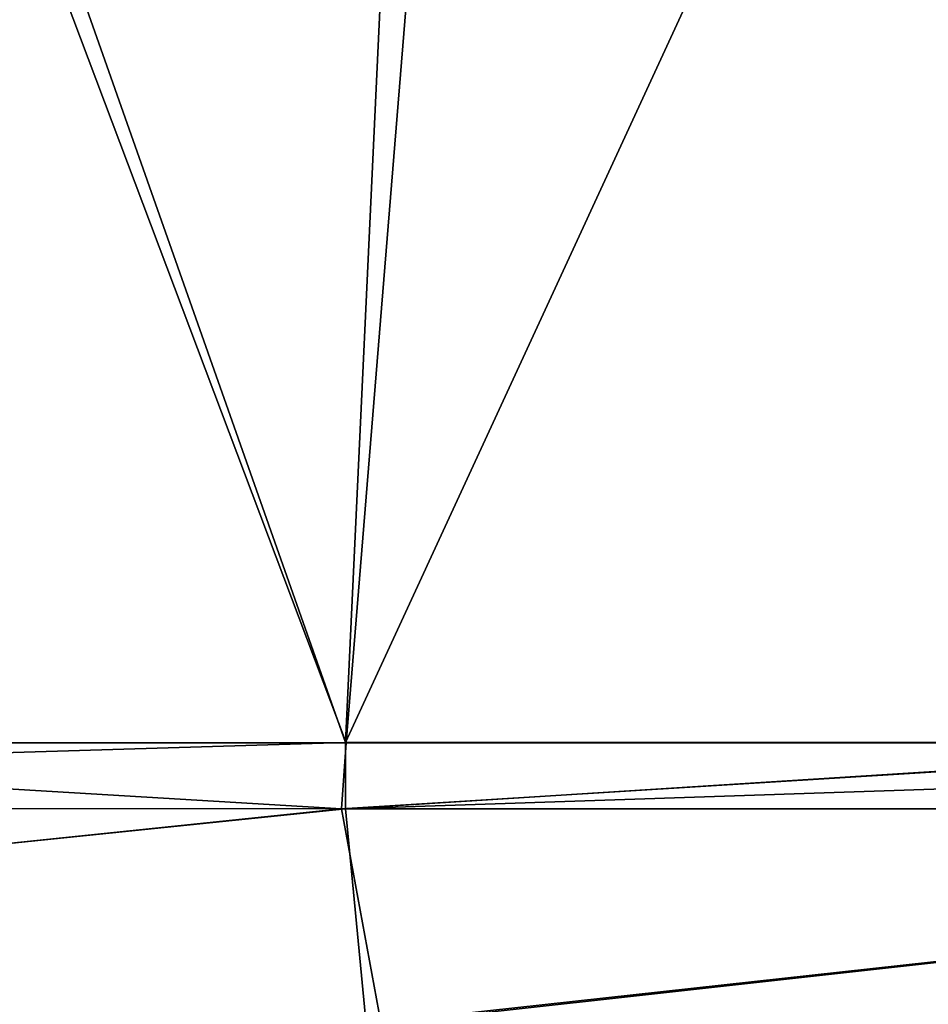
# Model space of a CAD drawing. Units: millimetres. Extents: x -42 to 246, y -84 to 24.
# Drawn here: x 6 to 13, y 0 to 8 of the extents above; entities that cross this region are included whole.
import ezdxf

# ---------------------------------------------------------------- set-up
doc = ezdxf.new("R2010")
doc.units = ezdxf.units.MM
doc.header["$LTSCALE"] = 41.718519
for name, color, linetype in [('2', 7, 'CONTINUOUS'), ('3', 7, 'CONTINUOUS'), ('4', 7, 'CONTINUOUS'), ('5', 7, 'CONTINUOUS'), ('6', 7, 'CONTINUOUS'), ('7', 7, 'CONTINUOUS')]:
    doc.layers.add(name, color=color, linetype=linetype)

msp = doc.modelspace()

# ---------------------------------------------------------------- linework, layer by layer
at = {"layer": '2', "linetype": 'Continuous'}
for points in [[(-9.4218, 1.7627, 39.2059), (-8.5547, 0, 37.8451), (8.3542, 1.7576, 39.4432), (-9.4218, 1.7627, 39.2059)], [(-8.5547, 0, 37.8451), (8.6776, 0, 37.817), (8.3542, 1.7576, 39.4432), (-8.5547, 0, 37.8451)], [(8.3542, 1.7576, 39.4432), (8.6776, 0, 37.817), (24.5034, 1.7565, 32.0168), (8.3542, 1.7576, 39.4432)], [(8.6776, 0, 37.817), (24.1849, 0, 30.3393), (24.5034, 1.7565, 32.0168), (8.6776, 0, 37.817)]]:
    msp.add_3dface(points, dxfattribs=at)
at = {"layer": '3', "linetype": 'Continuous'}
for points in [[(-9.4218, 1.7627, 39.2059), (8.3542, 1.7576, 39.4432), (-0.5932, 2.2923, 40.5166), (-9.4218, 1.7627, 39.2059)], [(-0.5932, 2.2923, 40.5166), (8.3542, 1.7576, 39.4432), (8.3905, 2.2937, 39.6423), (-0.5932, 2.2923, 40.5166)], [(8.3905, 2.2937, 39.6423), (8.3542, 1.7576, 39.4432), (16.968, 2.2936, 36.7972), (8.3905, 2.2937, 39.6423)], [(8.3542, 1.7576, 39.4432), (24.5034, 1.7565, 32.0168), (16.968, 2.2936, 36.7972), (8.3542, 1.7576, 39.4432)]]:
    msp.add_3dface(points, dxfattribs=at)
at = {"layer": '4', "linetype": 'Continuous'}
for points in [[(9.9942, 21.9972, 40.6816), (16.968, 2.2936, 36.7972), (18.381, 22.2853, 37.645), (9.9942, 21.9972, 40.6816)], [(1.1901, 21.3892, 41.8706), (8.3905, 2.2937, 39.6423), (9.9942, 21.9972, 40.6816), (1.1901, 21.3892, 41.8706)], [(8.3905, 2.2937, 39.6423), (16.968, 2.2936, 36.7972), (9.9942, 21.9972, 40.6816), (8.3905, 2.2937, 39.6423)], [(-0.5932, 2.2923, 40.5166), (8.3905, 2.2937, 39.6423), (1.1901, 21.3892, 41.8706), (-0.5932, 2.2923, 40.5166)]]:
    msp.add_3dface(points, dxfattribs=at)
at = {"layer": '5', "linetype": 'Continuous'}
for points in [[(9.3089, 21.9607, -40.8434), (17.6033, 22.271, -38.0142), (8.3846, 2.2976, -39.644), (9.3089, 21.9607, -40.8434)], [(8.3846, 2.2976, -39.644), (17.6033, 22.271, -38.0142), (16.9666, 2.2993, -36.7982), (8.3846, 2.2976, -39.644)], [(1.6358, 21.427, -41.8558), (9.3089, 21.9607, -40.8434), (8.3846, 2.2976, -39.644), (1.6358, 21.427, -41.8558)], [(-0.6096, 2.2941, -40.5163), (1.6358, 21.427, -41.8558), (8.3846, 2.2976, -39.644), (-0.6096, 2.2941, -40.5163)]]:
    msp.add_3dface(points, dxfattribs=at)
at = {"layer": '6', "linetype": 'Continuous'}
for points in [[(-0.6096, 2.2941, -40.5163), (8.3846, 2.2976, -39.644), (-9.4298, 1.7621, -39.2035), (-0.6096, 2.2941, -40.5163)], [(-9.4298, 1.7621, -39.2035), (8.3846, 2.2976, -39.644), (8.3863, 1.7568, -39.4358), (-9.4298, 1.7621, -39.2035)], [(8.3846, 2.2976, -39.644), (16.9666, 2.2993, -36.7982), (8.3863, 1.7568, -39.4358), (8.3846, 2.2976, -39.644)], [(16.9666, 2.2993, -36.7982), (24.6608, 2.2992, -32.1535), (8.3863, 1.7568, -39.4358), (16.9666, 2.2993, -36.7982)], [(8.3863, 1.7568, -39.4358), (24.6608, 2.2992, -32.1535), (24.5475, 1.7556, -31.9821), (8.3863, 1.7568, -39.4358)]]:
    msp.add_3dface(points, dxfattribs=at)
at = {"layer": '7', "linetype": 'Continuous'}
for points in [[(-8.6776, 0, -37.817), (-9.4298, 1.7621, -39.2035), (8.3863, 1.7568, -39.4358), (-8.6776, 0, -37.817)], [(8.5547, 0, -37.8451), (-8.6776, 0, -37.817), (8.3863, 1.7568, -39.4358), (8.5547, 0, -37.8451)], [(8.5547, 0, -37.8451), (8.3863, 1.7568, -39.4358), (24.5475, 1.7556, -31.9821), (8.5547, 0, -37.8451)], [(16.768, 0, -34.9891), (8.5547, 0, -37.8451), (24.5475, 1.7556, -31.9821), (16.768, 0, -34.9891)]]:
    msp.add_3dface(points, dxfattribs=at)

doc.saveas('drawing.dxf')
